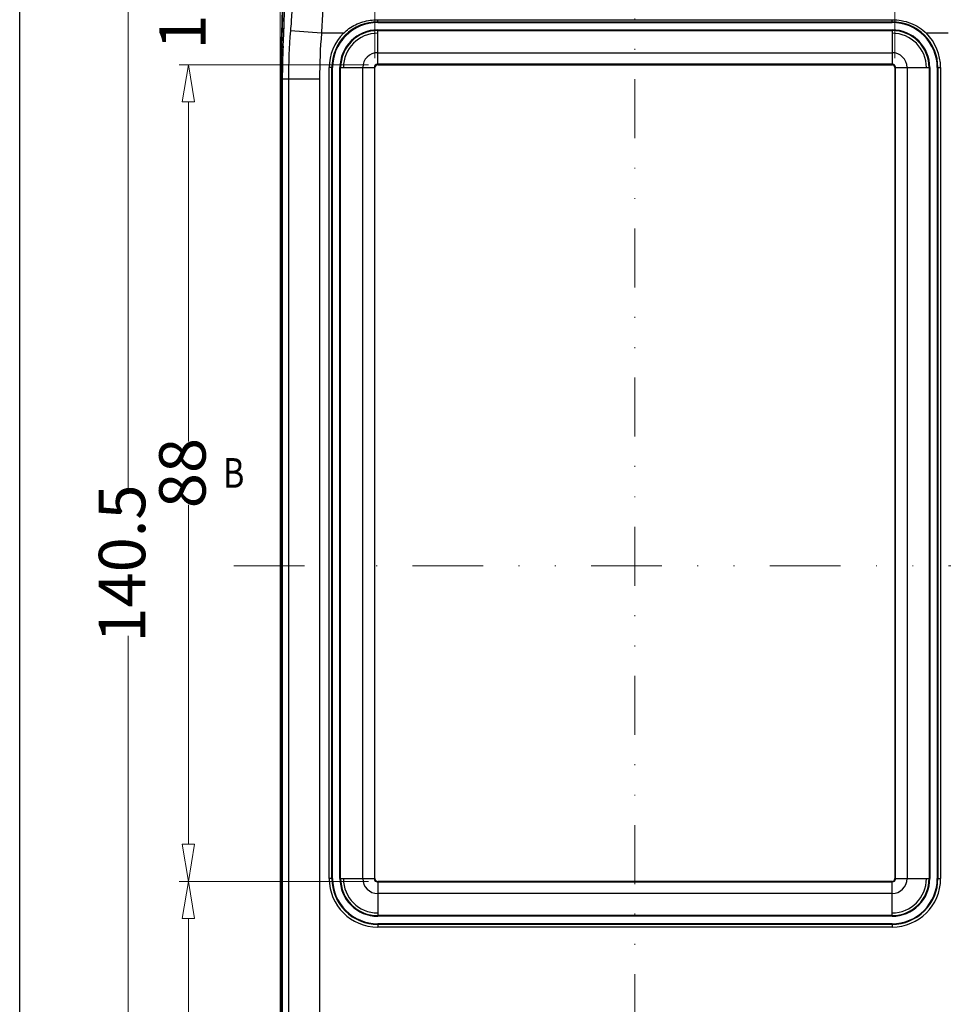
# Model space of a CAD drawing. Units: millimetres. Extents: x 1786 to 4177, y -2705 to -1639.
# Drawn here: x 3805 to 3905, y -1841 to -1734 of the extents above; entities that cross this region are included whole.
import ezdxf
from ezdxf.enums import TextEntityAlignment as Align

# ---------------------------------------------------------------- set-up
doc = ezdxf.new("R2010")
doc.units = ezdxf.units.MM
doc.linetypes.add('DIVIDE', pattern=[31.75, 12.7, -6.35, 0, -6.35, 0, -6.35])
doc.layers.add('dim', color=3, linetype='Continuous', lineweight=9)
doc.layers.add('hatch', color=56, linetype='Continuous', lineweight=9)
doc.styles.add('FFS', font='txt', dxfattribs={"width": 0.85})
doc.styles.add('LongTou', font='romand.shx', dxfattribs={"width": 0.8, "bigfont": 'whgdtxt.shx'})
doc.dimstyles.new('YanXiu', dxfattribs={"dimtxt": 2.5, "dimasz": 2.2, "dimexe": 1, "dimexo": 0.6, "dimgap": 0.66, "dimtad": 0, "dimzin": 9, "dimdsep": 46, "dimtxsty": 'FFS', "dimblk": 'CLOSEDBLANK', "dimcen": 0, "dimclrd": 256, "dimclre": 131, "dimclrt": 42, "dimazin": 2, "dimtfac": 1, "dimtofl": 0, "dimtmove": 0, "dimatfit": 3, "dimldrblk": 'CLOSEDBLANK', "dimfxl": 1, "dimlwd": 5, "dimlwe": 5, "dimarcsym": 0})

# ---------------------------------------------------------------- blocks, each defined once
blk = doc.blocks.new('*u4')
at = {"layer": 'Defpoints', "color": 2}
blk.add_lwpolyline([(-135.77, 94.941), (135.77, 94.941), (135.77, -94.941), (-135.77, -94.941)], close=True, dxfattribs=at)
blk = doc.blocks.new('_ClosedBlank')
at = {"color": 0, "linetype": 'ByBlock', "lineweight": -2}
for p, q in [((-1, 0.167), (0, 0)), ((-1, 0.167), (-1, -0.167)), ((0, 0), (-1, -0.167))]:
    blk.add_line(p, q, dxfattribs=at)
blk = doc.blocks.new('*D157')
at = {"layer": 'Defpoints', "color": 0, "transparency": 16777216}
for p in [(4774.56, -1511.89), (4750.98, -1528.39), (4771.36, -1528.39)]:
    blk.add_point(p, dxfattribs=at)
at = {"layer": 'dim', "lineweight": 5, "transparency": 16777216}
for p, q in [((4750.98, -1507.89), (4750.98, -1503.89)), ((4750.98, -1532.39), (4750.98, -1536.39))]:
    blk.add_line(p, q, dxfattribs=at)
at = {"layer": 'dim', "color": 131, "lineweight": 5, "transparency": 16777216}
for p, q in [((4773.57, -1511.89), (4749.98, -1511.89)), ((4770.36, -1528.39), (4749.98, -1528.39))]:
    blk.add_line(p, q, dxfattribs=at)
at = {"layer": 'dim', "lineweight": 5, "transparency": 16777216, "xscale": 4, "yscale": 4, "zscale": 4}
for p, rotation in [((4750.98, -1511.89), 270), ((4750.98, -1528.39), 90)]:
    blk.add_blockref('_ClosedBlank', p, dxfattribs=dict(at, rotation=rotation))
at = {"layer": 'dim', "color": 42, "transparency": 16777216, "insert": (4750.98, -1520.14), "char_height": 5, "attachment_point": 5, "rotation": 90, "style": 'FFS'}
blk.add_mtext('16.5', dxfattribs=at)
blk = doc.blocks.new('*D156')
at = {"layer": 'Defpoints', "color": 0, "transparency": 16777216}
for p in [(4771.36, -1528.39), (4750.98, -1616.39), (4771.36, -1616.39)]:
    blk.add_point(p, dxfattribs=at)
at = {"layer": 'dim', "color": 131, "lineweight": 5, "transparency": 16777216}
for p, q in [((4770.36, -1528.39), (4749.98, -1528.39)), ((4770.36, -1616.39), (4749.98, -1616.39))]:
    blk.add_line(p, q, dxfattribs=at)
at = {"layer": 'dim', "lineweight": 5, "transparency": 16777216}
for p, q in [((4750.98, -1532.39), (4750.98, -1568.98)), ((4750.98, -1612.39), (4750.98, -1575.8))]:
    blk.add_line(p, q, dxfattribs=at)
at = {"layer": 'dim', "lineweight": 5, "transparency": 16777216, "xscale": 4, "yscale": 4, "zscale": 4}
for p, rotation in [((4750.98, -1528.39), 90), ((4750.98, -1616.39), 270)]:
    blk.add_blockref('_ClosedBlank', p, dxfattribs=dict(at, rotation=rotation))
at = {"layer": 'dim', "color": 42, "transparency": 16777216, "insert": (4750.98, -1572.39), "char_height": 5, "attachment_point": 5, "rotation": 90, "style": 'FFS'}
blk.add_mtext('88', dxfattribs=at)
blk = doc.blocks.new('*D155')
at = {"layer": 'Defpoints', "color": 0, "transparency": 16777216}
for p in [(4771.36, -1616.39), (4750.98, -1652.39), (4765.21, -1652.39)]:
    blk.add_point(p, dxfattribs=at)
at = {"layer": 'dim', "color": 131, "lineweight": 5, "transparency": 16777216}
for p, q in [((4770.36, -1616.39), (4749.98, -1616.39)), ((4764.21, -1652.39), (4749.98, -1652.39))]:
    blk.add_line(p, q, dxfattribs=at)
at = {"layer": 'dim', "lineweight": 5, "transparency": 16777216}
for p, q in [((4750.98, -1620.39), (4750.98, -1631.06)), ((4750.98, -1648.39), (4750.98, -1637.72))]:
    blk.add_line(p, q, dxfattribs=at)
at = {"layer": 'dim', "lineweight": 5, "transparency": 16777216, "xscale": 4, "yscale": 4, "zscale": 4}
for p, rotation in [((4750.98, -1616.39), 90), ((4750.98, -1652.39), 270)]:
    blk.add_blockref('_ClosedBlank', p, dxfattribs=dict(at, rotation=rotation))
at = {"layer": 'dim', "color": 42, "transparency": 16777216, "insert": (4750.98, -1634.39), "char_height": 5, "attachment_point": 5, "rotation": 90, "style": 'FFS'}
blk.add_mtext('36', dxfattribs=at)
blk = doc.blocks.new('*D154')
at = {"layer": 'Defpoints', "color": 0, "transparency": 16777216}
for p in [(4744.48, -1511.89), (4774.56, -1511.89), (4765.21, -1652.39)]:
    blk.add_point(p, dxfattribs=at)
at = {"layer": 'dim', "color": 131, "lineweight": 5, "transparency": 16777216}
for p, q in [((4773.57, -1511.89), (4743.48, -1511.89)), ((4764.21, -1652.39), (4743.48, -1652.39))]:
    blk.add_line(p, q, dxfattribs=at)
at = {"layer": 'dim', "lineweight": 5, "transparency": 16777216}
for p, q in [((4744.48, -1515.89), (4744.48, -1574.37)), ((4744.48, -1648.39), (4744.48, -1589.92))]:
    blk.add_line(p, q, dxfattribs=at)
at = {"layer": 'dim', "lineweight": 5, "transparency": 16777216, "xscale": 4, "yscale": 4, "zscale": 4}
for p, rotation in [((4744.48, -1511.89), 90), ((4744.48, -1652.39), 270)]:
    blk.add_blockref('_ClosedBlank', p, dxfattribs=dict(at, rotation=rotation))
at = {"layer": 'dim', "color": 42, "transparency": 16777216, "insert": (4744.48, -1582.14), "char_height": 5, "attachment_point": 5, "rotation": 90, "style": 'FFS'}
blk.add_mtext('140.5', dxfattribs=at)
blk = doc.blocks.new('*D153')
at = {"layer": 'Defpoints', "color": 0, "transparency": 16777216}
for p in [(4827.06, -1503.82), (4771.06, -1528.69), (4827.06, -1528.69)]:
    blk.add_point(p, dxfattribs=at)
at = {"layer": 'dim', "color": 131, "lineweight": 5, "transparency": 16777216}
for p, q in [((4771.06, -1527.69), (4771.06, -1502.82)), ((4827.06, -1527.69), (4827.06, -1502.82))]:
    blk.add_line(p, q, dxfattribs=at)
at = {"layer": 'dim', "lineweight": 5, "transparency": 16777216}
for p, q in [((4775.06, -1503.82), (4795.65, -1503.82)), ((4823.06, -1503.82), (4802.48, -1503.82))]:
    blk.add_line(p, q, dxfattribs=at)
at = {"layer": 'dim', "lineweight": 5, "transparency": 16777216, "xscale": 4, "yscale": 4, "zscale": 4, "rotation": 180}
blk.add_blockref('_ClosedBlank', (4771.06, -1503.82), dxfattribs=at)
at = {"layer": 'dim', "lineweight": 5, "transparency": 16777216, "xscale": 4, "yscale": 4, "zscale": 4}
blk.add_blockref('_ClosedBlank', (4827.06, -1503.82), dxfattribs=at)
at = {"layer": 'dim', "color": 42, "transparency": 16777216, "insert": (4799.06, -1503.82), "char_height": 5, "attachment_point": 5, "style": 'FFS'}
blk.add_mtext('56', dxfattribs=at)
blk = doc.blocks.new('*D152')
at = {"layer": 'Defpoints', "color": 0, "transparency": 16777216}
for p in [(4837.27, -1497.32), (4760.86, -1529.89), (4837.27, -1529.89)]:
    blk.add_point(p, dxfattribs=at)
at = {"layer": 'dim', "color": 131, "lineweight": 5, "transparency": 16777216}
for p, q in [((4760.86, -1528.89), (4760.86, -1496.32)), ((4837.27, -1528.89), (4837.27, -1496.32))]:
    blk.add_line(p, q, dxfattribs=at)
at = {"layer": 'dim', "lineweight": 5, "transparency": 16777216}
for p, q in [((4764.86, -1497.32), (4791.23, -1497.32)), ((4833.27, -1497.32), (4806.9, -1497.32))]:
    blk.add_line(p, q, dxfattribs=at)
at = {"layer": 'dim', "lineweight": 5, "transparency": 16777216, "xscale": 4, "yscale": 4, "zscale": 4, "rotation": 180}
blk.add_blockref('_ClosedBlank', (4760.86, -1497.32), dxfattribs=at)
at = {"layer": 'dim', "lineweight": 5, "transparency": 16777216, "xscale": 4, "yscale": 4, "zscale": 4}
blk.add_blockref('_ClosedBlank', (4837.27, -1497.32), dxfattribs=at)
at = {"layer": 'dim', "color": 42, "transparency": 16777216, "insert": (4799.06, -1497.32), "char_height": 5, "attachment_point": 5, "style": 'FFS'}
blk.add_mtext('76.42', dxfattribs=at)
blk = doc.blocks.new('*u201')
at = {"color": 7, "linetype": 'Continuous'}
for p, q in [((-157.476, 165.347), (-157.502, 164.024)), ((-157.502, 164.048), (-157.547, 162.613)), ((-147.176, 163.862), (-147.176, 164.161)), ((-147.176, 164.161), (-91.775, 164.161)), ((-147.176, 163.933), (-91.775, 163.933)), ((-147.176, 163.862), (-91.775, 163.862)), ((-91.775, 163.862), (-91.775, 164.161)), ((-157.547, 162.626), (-157.6, 161.377)), ((-153.229, 162.7), (-156.569, 162.978)), ((-150.867, 162.7), (-153.229, 162.699)), ((-147.176, 159.352), (-147.176, 163.062)), ((-147.176, 163.062), (-91.775, 163.062)), ((-147.176, 162.992), (-91.775, 162.992)), ((-91.775, 163.062), (-91.775, 159.352)), ((-85.723, 162.699), (-88.085, 162.7)), ((-157.598, 161.418), (-157.645, 160.265)), ((-157.5, 161.414), (-157.505, 161.306)), ((-157.5, 161.414), (-157.489, 161.659)), ((-157.644, 160.287), (-157.677, 158.903)), ((-147.176, 160.607), (-91.775, 160.607)), ((-147.229, 159.352), (-147.176, 159.3)), ((-147.176, 159.352), (-147.229, 159.352)), ((-91.775, 159.352), (-147.176, 159.352)), ((-147.176, 159.3), (-91.775, 159.3)), ((-91.723, 159.352), (-91.775, 159.3)), ((-91.723, 159.352), (-91.775, 159.352)), ((-157.677, 158.925), (-157.685, 157.8)), ((-152.402, 71.599), (-152.402, 159)), ((-152.038, 159), (-152.402, 159)), ((-152.109, 71.599), (-152.109, 159)), ((-152.038, 71.599), (-152.038, 159)), ((-151.238, 71.599), (-151.238, 159)), ((-151.238, 159), (-147.528, 159)), ((-151.168, 71.599), (-151.168, 159)), ((-148.784, 71.599), (-148.784, 159)), ((-147.528, 159.052), (-147.476, 159)), ((-147.528, 159.052), (-147.528, 159)), ((-147.528, 159), (-147.528, 71.599)), ((-147.476, 71.599), (-147.476, 159)), ((-91.423, 159.052), (-91.476, 159)), ((-91.476, 159), (-91.476, 71.599)), ((-91.423, 159), (-91.423, 159.052)), ((-91.423, 71.599), (-91.423, 159)), ((-91.423, 159), (-87.713, 159)), ((-90.168, 159), (-90.168, 71.599)), ((-87.784, 159), (-87.784, 71.599)), ((-87.713, 159), (-87.713, 71.599)), ((-86.913, 159), (-86.913, 71.599)), ((-86.913, 159), (-86.55, 159)), ((-86.843, 159), (-86.843, 71.599)), ((-86.55, 159), (-86.55, 71.599)), ((-157.685, 157.8), (-157.685, 52.8)), ((-157.685, 157.8), (-157.454, 157.8)), ((-157.585, 157.8), (-157.585, 52.8)), ((-157.454, 52.8), (-157.454, 157.8)), ((-157.45, 157.8), (-157.45, 52.8)), ((-157.45, 157.8), (-153.433, 157.8)), ((-156.785, 157.8), (-156.785, 52.8)), ((-153.433, 157.8), (-153.433, 52.8)), ((-152.038, 71.599), (-152.402, 71.599)), ((-151.238, 71.599), (-147.528, 71.599)), ((-147.528, 71.547), (-147.476, 71.599)), ((-147.528, 71.599), (-147.528, 71.547)), ((-147.229, 71.247), (-147.176, 71.3)), ((-147.229, 71.247), (-147.176, 71.247)), ((-91.775, 71.3), (-147.176, 71.3)), ((-147.176, 71.247), (-91.775, 71.247)), ((-147.176, 71.247), (-147.176, 67.537)), ((-91.723, 71.247), (-91.775, 71.3)), ((-91.775, 67.537), (-91.775, 71.247)), ((-91.775, 71.247), (-91.723, 71.247)), ((-91.423, 71.547), (-91.476, 71.599)), ((-91.423, 71.599), (-87.713, 71.599)), ((-91.423, 71.547), (-91.423, 71.599)), ((-86.913, 71.599), (-86.55, 71.599)), ((-91.775, 69.992), (-147.176, 69.992)), ((-91.775, 67.608), (-147.176, 67.608)), ((-91.775, 67.537), (-147.176, 67.537)), ((-91.775, 66.737), (-147.176, 66.737)), ((-147.176, 66.737), (-147.176, 66.374)), ((-91.775, 66.667), (-147.176, 66.667)), ((-91.775, 66.374), (-147.176, 66.374)), ((-91.775, 66.737), (-91.775, 66.374))]:
    blk.add_line(p, q, dxfattribs=at)
for centre, radius, start, end in [((-147.176, 159), 4.932, 89.99803, 180.00197), ((-147.176, 159), 4.862, 89.998, 180.002), ((-91.775, 159), 4.932, 359.99803, 90.00197), ((-91.775, 159), 4.862, 359.998, 90.002), ((-94.476, 157.8), 62.309, 175.23258, 180), ((-94.476, 157.8), 58.957, 175.2329, 180), ((-147.175, 158.999), 5.227, 134.93783, 179.99366), ((-147.176, 159), 4.062, 89.99767, 180.00233), ((-147.176, 159), 3.991, 89.99763, 180.00237), ((-147.176, 159), 3.699, 90.00088, 179.99912), ((-91.775, 159), 4.062, 359.99767, 90.00233), ((-91.775, 159), 3.991, 359.99763, 90.00237), ((-91.775, 159), 3.699, 0.00088, 89.99912), ((-91.777, 158.999), 5.227, 0.00739, 45.06116), ((-80.818, 157.8), 76.767, 177.38299, 180.00063), ((-94.476, 157.8), 62.979, 176.81419, 180), ((-94.476, 157.8), 62.974, 176.81396, 180), ((-147.176, 159), 1.608, 90.00316, 179.99684), ((-91.775, 159), 1.608, 0.00316, 89.99684), ((-147.229, 159.052), 0.3, 89.99996, 180.00004), ((-91.723, 159.052), 0.3, 359.99996, 90.00004), ((-147.176, 71.599), 5.226, 180.00089, 269.99911), ((-147.176, 71.599), 4.932, 179.99803, 270.00197), ((-147.176, 71.599), 4.862, 179.998, 270.002), ((-147.176, 71.599), 4.062, 179.99767, 270.00233), ((-147.176, 71.599), 3.991, 179.99763, 270.00237), ((-147.176, 71.599), 3.699, 180.00089, 269.99911), ((-147.176, 71.599), 1.608, 180.00314, 269.99686), ((-147.229, 71.547), 0.3, 179.99809, 270.00191), ((-91.775, 71.599), 5.226, 270.00089, 359.99911), ((-91.775, 71.599), 4.932, 269.99803, 0.00197), ((-91.775, 71.599), 4.862, 269.998, 0.002), ((-91.775, 71.599), 4.062, 269.99767, 0.00233), ((-91.775, 71.599), 3.991, 269.99763, 0.00237), ((-91.775, 71.599), 3.699, 270.00088, 359.99912), ((-91.775, 71.599), 1.608, 270.00314, 359.99686), ((-91.723, 71.547), 0.3, 269.99809, 0.00191)]:
    blk.add_arc(centre, radius, start, end, dxfattribs=at)
for centre, major_axis, start_param, end_param in [((-147.175, 158.999), (-0.213, 0.213), -0.7840286, 0.7840286), ((-91.776, 158.999), (0.213, 0.213), -0.7840286, 0.7840286), ((-147.175, 71.6), (0.213, 0.213), -3.9256213, -2.357564), ((-91.776, 71.6), (0.213, -0.213), -0.7840286, 0.7840286)]:
    blk.add_ellipse(centre, major_axis=major_axis, ratio=0.9972647, start_param=start_param, end_param=end_param, dxfattribs=at)
for points, start_tangent, end_tangent in [([(-153.174, 174.72), (-153.088, 174.07), (-153.023, 173.014), (-152.982, 171.557), (-152.976, 169.731), (-153.011, 167.586), (-153.096, 165.192), (-153.229, 162.699)], (0.2047902, -0.9788059), (-0.0619296, -0.9980805)), ([(-156.56, 172.085), (-156.463, 171.633), (-156.385, 170.882), (-156.333, 169.816), (-156.317, 168.446), (-156.347, 166.8), (-156.431, 164.933), (-156.569, 162.978)], (0.3215074, -0.9469071), (-0.0830864, -0.9965423)), ([(-157.357, 161.3), (-157.273, 163.086), (-157.227, 164.587), (-157.205, 165.814), (-157.198, 166.835), (-157.2, 167.69), (-157.206, 168.414), (-157.216, 169.03), (-157.227, 169.535), (-157.236, 169.916), (-157.243, 170.155)], (0.0555705, 0.9984548), (-0.0311957, 0.9995133)), ([(-157.489, 161.659), (-157.478, 161.91), (-157.467, 162.166), (-157.456, 162.426), (-157.446, 162.688), (-157.437, 162.952), (-157.428, 163.214), (-157.42, 163.465), (-157.413, 163.718), (-157.406, 163.996), (-157.399, 164.292), (-157.392, 164.608), (-157.386, 164.946), (-157.38, 165.307), (-157.375, 165.692), (-157.372, 166.099), (-157.37, 166.527), (-157.37, 166.972), (-157.372, 167.427), (-157.376, 167.885), (-157.381, 168.333), (-157.388, 168.75), (-157.395, 169.106), (-157.401, 169.367), (-157.403, 169.466), (-157.401, 169.367), (-157.395, 169.106), (-157.388, 168.75), (-157.381, 168.333)], (0.045248, 0.9989758), (0.0141951, -0.9998992)), ([(-157.353, 161.3), (-157.271, 163.043), (-157.22, 164.717), (-157.197, 166.259), (-157.195, 167.622), (-157.207, 168.751), (-157.221, 169.47)], (0.0555782, 0.9984543), (-0.0224963, 0.9997469)), ([(-150.867, 162.7), (-150.272, 163.199), (-149.564, 163.618), (-148.788, 163.922), (-147.976, 164.103), (-147.176, 164.161)], (0.7079827, 0.7062298), (1, 0)), ([(-91.775, 164.161), (-90.784, 164.072), (-89.78, 163.789), (-88.85, 163.315), (-88.085, 162.7)], (1, 0), (0.7079827, -0.7062298)), ([(-157.5, 161.414), (-157.598, 161.383)], (-0.986752, -0.1622357), (0.0627063, -0.998032)), ([(-157.598, 161.383), (-157.597, 161.378)], (0.0627063, -0.998032), (0.4318553, -0.9019429))]:
    blk.add_spline(points, degree=3, dxfattribs=dict(at, start_tangent=start_tangent, end_tangent=end_tangent))
at = {"layer": 'hatch', "linetype": 'DIVIDE', "ltscale": 0.5}
blk.add_line((-119.476, 54.94), (-119.476, 180.8), dxfattribs=at)
at = {"layer": 'hatch', "linetype": 'DIVIDE', "ltscale": 0.6}
blk.add_line((-162.685, 105.3), (-76.266, 105.3), dxfattribs=at)
at = {"layer": 'hatch', "color": 2}
blk.add_lwpolyline([(-162.685, 105.3, 0, 0, 0), (-162.685, 108.5, 0.96, 0, 0), (-162.685, 111.7, 0, 0, 0)], format="xyseb", dxfattribs=at)
at = {"layer": 'Defpoints', "xscale": 1.368000000000393, "yscale": 1.368000000000393, "zscale": 1.368000000000393}
blk.add_blockref('*u4', (0, 129.88), dxfattribs=at)
at = {"layer": 'hatch', "color": 6, "style": 'LongTou', "width": 0.8}
blk.add_text('B', height=3.2, dxfattribs=at).set_placement((-162.685, 114.9), align=Align.MIDDLE)
at = {"layer": 'dim'}
for base, p1, p2, picture, middle in [((-81.266, 190.368), (-157.685, 157.8), (-81.266, 157.8), '*D152', (-119.476, 190.368)), ((-91.476, 183.868), (-147.476, 159), (-91.476, 159), '*D153', (-119.476, 183.868))]:
    dim = blk.add_linear_dim(base=base, p1=p1, p2=p2, dimstyle='YanXiu', override={"dimtxt": 5, "dimasz": 4, "dimexe": 0.9995, "dimexo": 0.9995, "dimgap": 0.9995}, dxfattribs=at)
    dim.commit()
    dim.dimension.update_dxf_attribs({"geometry": picture, "text_midpoint": middle, "insert": (-4918.541, 1687.692)})
for base, p1, p2, override, picture, middle in [((-167.558, 159.3), (-143.976, 175.8), (-147.176, 159.3), {"dimtxt": 5, "dimasz": 4, "dimexe": 0.9995, "dimexo": 0.9995, "dimgap": 0.9995}, '*D157', (-167.558, 167.55)), ((-174.058, 175.8), (-153.334, 35.3), (-143.976, 175.8), {"dimtxt": 5, "dimasz": 4, "dimexe": 0.9995, "dimexo": 0.9995, "dimgap": 0.9995}, '*D154', (-174.058, 105.55)), ((-167.558, 71.3), (-147.176, 159.3), (-147.176, 71.3), {"dimtxt": 5, "dimasz": 4, "dimexe": 0.9995, "dimexo": 0.9995, "dimgap": 0.9995, "dimtmove": 1}, '*D156', (-167.558, 115.3)), ((-167.558, 35.3), (-147.176, 71.3), (-153.334, 35.3), {"dimtxt": 5, "dimasz": 4, "dimexe": 0.9995, "dimexo": 0.9995, "dimgap": 0.9995, "dimtmove": 1}, '*D155', (-167.558, 53.3))]:
    dim = blk.add_linear_dim(base=base, p1=p1, p2=p2, angle=90, dimstyle='YanXiu', override=override, dxfattribs=at)
    dim.commit()
    dim.dimension.update_dxf_attribs({"geometry": picture, "text_midpoint": middle, "insert": (-4918.541, 1687.692)})

msp = doc.modelspace()

# ---------------------------------------------------------------- block references
msp.add_blockref('*u201', (3991.1, -1898.61))

doc.saveas('drawing.dxf')
